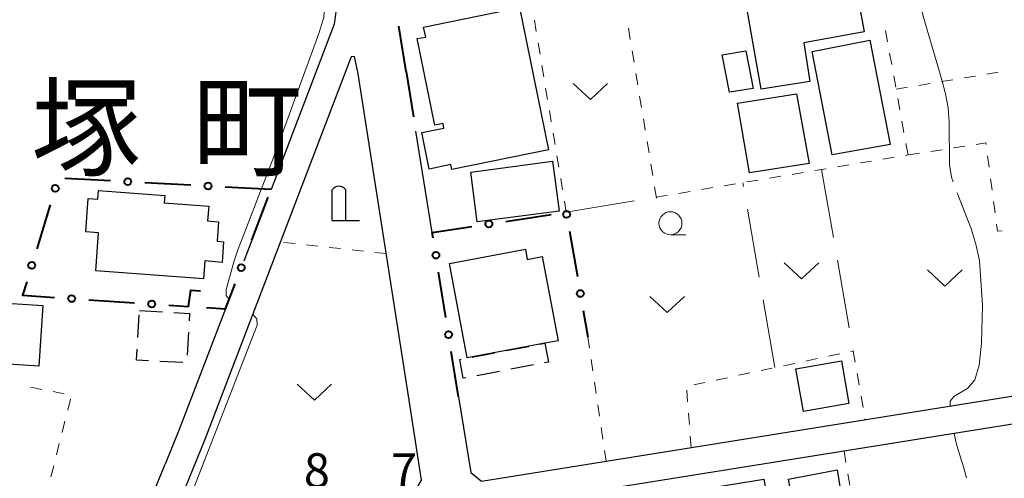
# Model space of a CAD drawing. Units: metres. Extents: x -70000 to -68000, y 37500 to 39000.
# Drawn here: x -68519 to -68412, y 37738 to 37788 of the extents above; entities that cross this region are included whole.
import ezdxf

# ---------------------------------------------------------------- set-up
doc = ezdxf.new("R2010")
doc.units = ezdxf.units.M
for name, color, linetype, lineweight in [('210100_道路縁(街区線)', 7, 'Continuous', 30), ('300100_普通建物', 7, 'Continuous', 30), ('300300_普通無壁舎', 7, 'Continuous', 30), ('420200_記念碑', 7, 'Continuous', 30), ('613000_さく(未分類)', 7, 'Continuous', 30), ('630100_植生界', 7, 'Continuous', 30), ('630200_耕地界', 7, 'Continuous', 30), ('631300_畑', 7, 'Continuous', 13), ('633100_広葉樹林', 7, 'Continuous', 13), ('710200_等高線(主曲線)', 7, 'Continuous', 13), ('710300_等高線(補助曲線)', 7, 'Continuous', 13), ('731200_図化機測定による標高点', 7, 'Continuous', 40), ('811400_(注記)大字・町・丁目', 7, 'Continuous', 80)]:
    doc.layers.add(name, color=color, linetype=linetype, lineweight=lineweight)
doc.styles.add('Style-Kanji', font='MS Gothic.ttf')
doc.styles.add('Style-WORKING', font='MS Gothic.ttf')

msp = doc.modelspace()

# ---------------------------------------------------------------- linework, layer by layer
at = {"layer": '210100_道路縁(街区線)', "linetype": 'Continuous', "lineweight": 30, "flags": 128}
for points in [[(-68484.36, 37789.17), (-68484.58, 37787.57), (-68491.46, 37769.59)], [(-68476.25, 37745.48), (-68481.96, 37782.19), (-68482.38, 37784.05), (-68482.72, 37784.03), (-68498.66, 37742.36), (-68499.93, 37739.24)], [(-68473.91, 37764.92), (-68475.69, 37775.94)], [(-68493.56, 37764.08), (-68494.44, 37761.79)], [(-68471.04, 37747.01), (-68469.71, 37738.79), (-68468.55, 37737.84), (-68385.44, 37751.14), (-68365.51, 37754.33), (-68366.46, 37760.38)], [(-68496.43, 37756.6), (-68501.45, 37743.46), (-68503, 37739.68)], [(-68467.98, 37726.48), (-68469.14, 37733.61), (-68468.29, 37734.85), (-68364.67, 37751.43), (-68363.36, 37743.93)], [(-68499.93, 37739.24), (-68502.22, 37733.64), (-68501.27, 37732.48), (-68475.84, 37736.65), (-68475.08, 37737.95), (-68476.25, 37745.48)], [(-68533.59, 37742.6), (-68534.26, 37737.89), (-68518.58, 37734.83), (-68507.07, 37732.58), (-68505.68, 37733.14), (-68503, 37739.68)]]:
    msp.add_lwpolyline(points, dxfattribs=at)
at = {"layer": '300100_普通建物', "linetype": 'Continuous', "lineweight": 30, "flags": 128}
for points in [[(-68428.94, 37798.07), (-68426.88, 37786.75), (-68433.45, 37785.57), (-68432.8, 37781.35), (-68438.09, 37780.51), (-68440.53, 37794.34), (-68437.55, 37794.86), (-68437.81, 37796.7)], [(-68464.41, 37789.39), (-68461.26, 37773.9), (-68471.76, 37771.77), (-68471.87, 37772.31), (-68474.25, 37771.82), (-68475.05, 37775.78), (-68472.63, 37776.27), (-68472.73, 37776.77), (-68473.61, 37776.59), (-68475.53, 37786.01), (-68474.62, 37786.19), (-68474.84, 37787.27)], [(-68498.83, 37759.85), (-68510.56, 37760.73), (-68510.25, 37764.89), (-68511.65, 37764.99), (-68511.38, 37768.6), (-68510.34, 37768.53), (-68510.27, 37769.48), (-68503.04, 37768.94), (-68503.1, 37768.15), (-68498.25, 37767.78), (-68498.37, 37766.17), (-68497.17, 37766.08), (-68497.33, 37763.96), (-68496.63, 37763.91), (-68496.8, 37761.66), (-68498.68, 37761.81)], [(-68470.09, 37751.25), (-68472.04, 37761.52), (-68463.76, 37763.09), (-68463.55, 37761.98), (-68461.94, 37762.29), (-68460.2, 37753.13), (-68461.65, 37752.85)], [(-68449.68, 37736.15), (-68437.79, 37738.07), (-68437.55, 37736.63), (-68434.93, 37737.05), (-68435.09, 37738.06), (-68429.82, 37739.06), (-68427.27, 37723.3), (-68435.99, 37721.98), (-68437.15, 37729.16), (-68442.93, 37728.23), (-68442.81, 37727.47), (-68448.14, 37726.61)]]:
    msp.add_lwpolyline(points, close=True, dxfattribs=at)
at = {"layer": '300100_普通建物', "linetype": 'Continuous', "lineweight": 30}
for points in [[(-68426.25, 37785.85), (-68424.05, 37774.5), (-68430.34, 37773.38), (-68432.54, 37784.62)], [(-68441.52, 37780.2), (-68442.32, 37784.26), (-68439.75, 37784.69), (-68438.94, 37780.58)], [(-68439.35, 37771.4), (-68440.66, 37779), (-68434.22, 37779.99), (-68432.86, 37772.41)], [(-68460.8, 37772.66), (-68460.08, 37767.24), (-68469, 37766.07), (-68469.71, 37771.49)], [(-68516.75, 37750.36), (-68530.73, 37751.28), (-68530.29, 37757.87), (-68516.32, 37756.95)], [(-68434.31, 37750.08), (-68429.34, 37750.95), (-68428.52, 37746.3), (-68433.49, 37745.43)]]:
    msp.add_3dface(points, dxfattribs=at)
at = {"layer": '300300_普通無壁舎', "linetype": 'Continuous', "lineweight": 30}
for p, q in [((-68505.965, 37753.469), (-68505.817, 37755.964)), ((-68505.79, 37756.41), (-68503.294, 37756.263)), ((-68500.458, 37754.053), (-68500.602, 37751.557)), ((-68462.174, 37752.751), (-68461.65, 37752.85)), ((-68469.542, 37751.354), (-68467.086, 37751.819)), ((-68465.858, 37752.052), (-68463.402, 37752.518)), ((-68501.061, 37750.743), (-68503.557, 37750.885)), ((-68462.894, 37750.489), (-68465.35, 37750.023)), ((-68466.578, 37749.789), (-68469.034, 37749.322))]:
    msp.add_line(p, q, dxfattribs=at)
at = {"layer": '300300_普通無壁舎', "linetype": 'Continuous', "lineweight": 30, "flags": 128}
for points in [[(-68502.046, 37756.19), (-68500.34, 37756.09), (-68500.386, 37755.301)], [(-68461.65, 37752.85), (-68461.26, 37750.8), (-68461.666, 37750.723)], [(-68504.805, 37750.956), (-68506.11, 37751.03), (-68506.039, 37752.221)], [(-68470.262, 37749.089), (-68470.52, 37749.04), (-68470.91, 37751.1), (-68470.771, 37751.125)]]:
    msp.add_lwpolyline(points, dxfattribs=at)
at = {"layer": '420200_記念碑', "linetype": 'Continuous', "lineweight": 30}
for p, q in [((-68484.82, 37766.2), (-68484.82, 37769.548)), ((-68483.32, 37766.2), (-68483.32, 37769.548)), ((-68484.82, 37766.2), (-68481.82, 37766.2))]:
    msp.add_line(p, q, dxfattribs=at)
msp.add_arc((-68484.07, 37769.05), 0.9, 33.55731, 146.44269, dxfattribs=at)
at = {"layer": '613000_さく(未分類)', "linetype": 'Continuous', "lineweight": 40}
for p, q in [((-68476.73, 37782.44), (-68477.529, 37787.376)), ((-68476.73, 37782.44), (-68475.94, 37777.503)), ((-68508.935, 37770.533), (-68513.927, 37770.803)), ((-68500.197, 37770.062), (-68505.19, 37770.331)), ((-68491.46, 37769.59), (-68496.453, 37769.859)), ((-68493.56, 37764.08), (-68491.779, 37768.752)), ((-68515.514, 37767.917), (-68516.977, 37763.136)), ((-68465.888, 37766.123), (-68460.944, 37766.865)), ((-68458.951, 37765.043), (-68458.097, 37760.116)), ((-68472.424, 37755.65), (-68473.216, 37760.587)), ((-68511.314, 37757.595), (-68506.326, 37757.253)), ((-68457.456, 37756.421), (-68456.96, 37753.56)), ((-68471.04, 37747.01), (-68471.831, 37751.947))]:
    msp.add_line(p, q, dxfattribs=at)
at = {"layer": '613000_さく(未分類)', "linetype": 'Continuous', "lineweight": 40, "flags": 128}
for points in [[(-68473.809, 37764.29), (-68473.91, 37764.92), (-68469.597, 37765.567)], [(-68518.073, 37759.55), (-68518.52, 37758.09), (-68515.055, 37757.852)], [(-68498.5, 37756.74), (-68496.43, 37756.6), (-68495.383, 37759.331)], [(-68502.584, 37756.996), (-68500.45, 37756.85), (-68500.2, 37758.63), (-68499.138, 37758.573)]]:
    msp.add_lwpolyline(points, dxfattribs=at)
at = {"layer": '613000_さく(未分類)', "linetype": 'Continuous', "lineweight": 40}
for centre in [(-68514.966, 37769.71), (-68507.062, 37770.432), (-68498.325, 37769.961), (-68459.272, 37766.89), (-68467.742, 37765.845), (-68473.512, 37762.438), (-68517.525, 37761.343), (-68494.711, 37761.082), (-68513.184, 37757.724), (-68457.777, 37758.269), (-68504.455, 37757.125), (-68472.128, 37753.798)]:
    msp.add_circle(centre, 0.375, dxfattribs=at)
at = {"layer": '630100_植生界', "linetype": 'Continuous', "lineweight": 13}
for p, q in [((-68462.782, 37788.037), (-68462.577, 37786.804)), ((-68452.339, 37785.915), (-68452.543, 37787.148)), ((-68424.315, 37785.65), (-68424.538, 37786.88)), ((-68462.373, 37785.571), (-68462.168, 37784.338)), ((-68451.93, 37783.449), (-68452.134, 37784.682)), ((-68423.87, 37783.19), (-68424.093, 37784.42)), ((-68461.963, 37783.105), (-68461.759, 37781.872)), ((-68451.522, 37780.982), (-68451.726, 37782.215)), ((-68423.425, 37780.73), (-68423.648, 37781.96)), ((-68415.981, 37781.739), (-68414.748, 37781.943)), ((-68413.515, 37782.148), (-68412.282, 37782.353)), ((-68461.554, 37780.639), (-68461.35, 37779.405)), ((-68423.38, 37780.51), (-68422.147, 37780.715)), ((-68420.914, 37780.92), (-68419.681, 37781.124)), ((-68418.448, 37781.329), (-68417.214, 37781.534)), ((-68451.113, 37778.516), (-68451.318, 37779.749)), ((-68422.98, 37778.27), (-68423.203, 37779.5)), ((-68461.145, 37778.172), (-68460.941, 37776.939)), ((-68450.705, 37776.049), (-68450.909, 37777.282)), ((-68422.535, 37775.81), (-68422.758, 37777.04)), ((-68460.736, 37775.706), (-68460.531, 37774.473)), ((-68450.297, 37773.583), (-68450.501, 37774.816)), ((-68422.09, 37773.35), (-68422.313, 37774.58)), ((-68417.149, 37774.114), (-68415.913, 37774.305)), ((-68460.327, 37773.24), (-68460.122, 37772.007)), ((-68424.843, 37772.889), (-68423.61, 37773.095)), ((-68422.378, 37773.302), (-68422.09, 37773.35)), ((-68422.09, 37773.35), (-68420.855, 37773.541)), ((-68419.619, 37773.732), (-68418.384, 37773.923)), ((-68413.431, 37773.243), (-68413.266, 37772.004)), ((-68449.888, 37771.116), (-68450.093, 37772.35)), ((-68429.775, 37772.063), (-68428.542, 37772.27)), ((-68427.309, 37772.476), (-68426.076, 37772.682)), ((-68437.172, 37770.824), (-68435.939, 37771.031)), ((-68434.706, 37771.237), (-68433.473, 37771.444)), ((-68432.24, 37771.65), (-68431.007, 37771.857)), ((-68459.918, 37770.773), (-68459.713, 37769.54)), ((-68449.48, 37768.65), (-68449.684, 37769.883)), ((-68444.569, 37769.586), (-68443.336, 37769.792)), ((-68442.103, 37769.999), (-68440.87, 37770.205)), ((-68439.637, 37770.412), (-68438.404, 37770.618)), ((-68413.1, 37770.765), (-68412.935, 37769.526)), ((-68449.5, 37768.76), (-68448.267, 37768.966)), ((-68447.034, 37769.173), (-68445.801, 37769.379)), ((-68459.509, 37768.307), (-68459.31, 37767.11)), ((-68412.769, 37768.287), (-68412.604, 37767.048)), ((-68488.851, 37763.697), (-68490.093, 37763.833)), ((-68486.366, 37763.425), (-68487.608, 37763.561)), ((-68483.88, 37763.154), (-68485.123, 37763.29)), ((-68481.395, 37762.882), (-68482.638, 37763.018)), ((-68478.91, 37762.61), (-68480.153, 37762.746)), ((-68456.96, 37753.56), (-68456.778, 37752.323)), ((-68430.755, 37751.439), (-68429.532, 37751.698)), ((-68428.309, 37751.957), (-68428.06, 37752.01)), ((-68428.06, 37752.01), (-68427.846, 37750.778)), ((-68456.597, 37751.087), (-68456.415, 37749.85)), ((-68435.646, 37750.403), (-68434.423, 37750.662)), ((-68433.2, 37750.921), (-68431.977, 37751.18)), ((-68440.537, 37749.366), (-68439.315, 37749.625)), ((-68438.092, 37749.884), (-68436.869, 37750.144)), ((-68427.632, 37749.547), (-68427.418, 37748.315)), ((-68456.233, 37748.613), (-68456.052, 37747.376)), ((-68445.429, 37748.33), (-68444.206, 37748.589)), ((-68442.983, 37748.848), (-68441.76, 37749.107)), ((-68517.662, 37748.074), (-68516.435, 37747.837)), ((-68515.208, 37747.6), (-68513.981, 37747.363)), ((-68446.097, 37746.484), (-68446.196, 37747.73)), ((-68513.299, 37746.779), (-68513.605, 37745.567)), ((-68427.204, 37747.084), (-68426.99, 37745.852)), ((-68455.87, 37746.14), (-68455.689, 37744.903)), ((-68445.898, 37743.992), (-68445.997, 37745.238)), ((-68513.911, 37744.355), (-68514.216, 37743.143)), ((-68426.776, 37744.621), (-68426.76, 37744.53)), ((-68455.507, 37743.666), (-68455.325, 37742.429)), ((-68514.522, 37741.931), (-68514.828, 37740.719)), ((-68445.7, 37741.5), (-68445.799, 37742.746)), ((-68455.144, 37741.193), (-68454.97, 37740.01)), ((-68429.05, 37741.12), (-68428.846, 37739.887)), ((-68515.134, 37739.507), (-68515.44, 37738.295)), ((-68428.642, 37738.654), (-68428.437, 37737.42))]:
    msp.add_line(p, q, dxfattribs=at)
at = {"layer": '630100_植生界', "linetype": 'Continuous', "lineweight": 13, "flags": 128}
for points in [[(-68414.678, 37774.496), (-68413.62, 37774.66), (-68413.596, 37774.482)], [(-68412.439, 37765.809), (-68412.34, 37765.07), (-68411.836, 37765.092)]]:
    msp.add_lwpolyline(points, dxfattribs=at)
at = {"layer": '630200_耕地界', "linetype": 'Continuous', "lineweight": 13}
for p, q in [((-68431.5, 37771.76), (-68430.213, 37764.371)), ((-68439.997, 37769.909), (-68440.07, 37770.33)), ((-68459.31, 37767.11), (-68451.914, 37768.354)), ((-68438.299, 37760.055), (-68439.573, 37767.446)), ((-68429.784, 37761.908), (-68428.497, 37754.52)), ((-68436.6, 37750.2), (-68437.874, 37757.591)), ((-68428.068, 37752.057), (-68428.06, 37752.01))]:
    msp.add_line(p, q, dxfattribs=at)
at = {"layer": '631300_畑', "linetype": 'Continuous', "lineweight": 13, "flags": 128}
for points in [[(-68458.555, 37781.125), (-68456.68, 37779.375), (-68454.805, 37781.125)], [(-68435.565, 37761.615), (-68433.69, 37759.865), (-68431.815, 37761.615)], [(-68419.955, 37760.835), (-68418.08, 37759.085), (-68416.205, 37760.835)], [(-68450.195, 37757.935), (-68448.32, 37756.185), (-68446.445, 37757.935)], [(-68488.615, 37748.415), (-68486.74, 37746.665), (-68484.865, 37748.415)]]:
    msp.add_lwpolyline(points, dxfattribs=at)
at = {"layer": '633100_広葉樹林', "linetype": 'Continuous', "lineweight": 13}
msp.add_line((-68447.96, 37764.67), (-68446.293, 37764.67), dxfattribs=at)
msp.add_circle((-68447.96, 37765.92), 1.25, dxfattribs=at)
at = {"layer": '710200_等高線(主曲線)', "linetype": 'Continuous', "lineweight": 13, "elevation": 8, "flags": 128}
for points in [[(-68494.52, 37803.95), (-68494.7, 37800.78), (-68493.58, 37799.6), (-68490, 37796.32), (-68487.24, 37793.72), (-68486.85, 37793.16), (-68486.04, 37791.59), (-68485.6, 37789.93), (-68485.7, 37788.33), (-68486.25, 37786.57), (-68491.03, 37773.55), (-68495.1, 37762.93), (-68495.48, 37761.82), (-68496.36, 37758.7), (-68496.35, 37758.04), (-68496.04, 37757.61)], [(-68493.44, 37756), (-68493.02, 37755.5), (-68492.97, 37754.82), (-68500.62, 37735.15), (-68500.67, 37734.31), (-68500.26, 37733.84), (-68499.26, 37733.76), (-68487.52, 37735.58), (-68486.96, 37735.37), (-68486.69, 37734.87)]]:
    msp.add_lwpolyline(points, dxfattribs=at)
at = {"layer": '710300_等高線(補助曲線)', "linetype": 'Continuous', "lineweight": 13, "elevation": 9, "flags": 128}
for points in [[(-68417.169, 37770.407), (-68417.35, 37770.95), (-68417.57, 37772.31), (-68417.59, 37776.94), (-68417.71, 37778.49), (-68418, 37780.01), (-68418.39, 37781.52), (-68420.44, 37788.46), (-68421.38, 37792.38), (-68422.047, 37794.78)], [(-68417.5, 37746.01), (-68417.5, 37746.54), (-68417.1, 37747.07), (-68415.58, 37747.98), (-68414.83, 37748.86), (-68414.35, 37750.46), (-68414.09, 37752.86), (-68413.98, 37756.99), (-68414.29, 37761.83), (-68414.67, 37763.48), (-68415.19, 37765.24), (-68416.749, 37769.23)], [(-68415.734, 37738.189), (-68416.03, 37739.39), (-68416.8, 37741.85), (-68417.05, 37743.04)]]:
    msp.add_lwpolyline(points, dxfattribs=at)

# ---------------------------------------------------------------- texts
at = {"layer": '731200_図化機測定による標高点', "linetype": 'Continuous', "lineweight": 40, "style": 'Style-WORKING'}
for s, p in [('8', (-68487.89, 37737.13, -9.999)), ('7', (-68478.39, 37737.13, -9.999))]:
    msp.add_text(s, height=3.75, dxfattribs=at).set_placement(p)
at = {"layer": '811400_(注記)大字・町・丁目', "linetype": 'Continuous', "lineweight": 53, "style": 'Style-Kanji'}
for s, p in [('塚', (-68517.53, 37771.98)), ('町', (-68500.03, 37771.98))]:
    msp.add_text(s, height=8.75, dxfattribs=at).set_placement(p)

doc.saveas('drawing.dxf')
